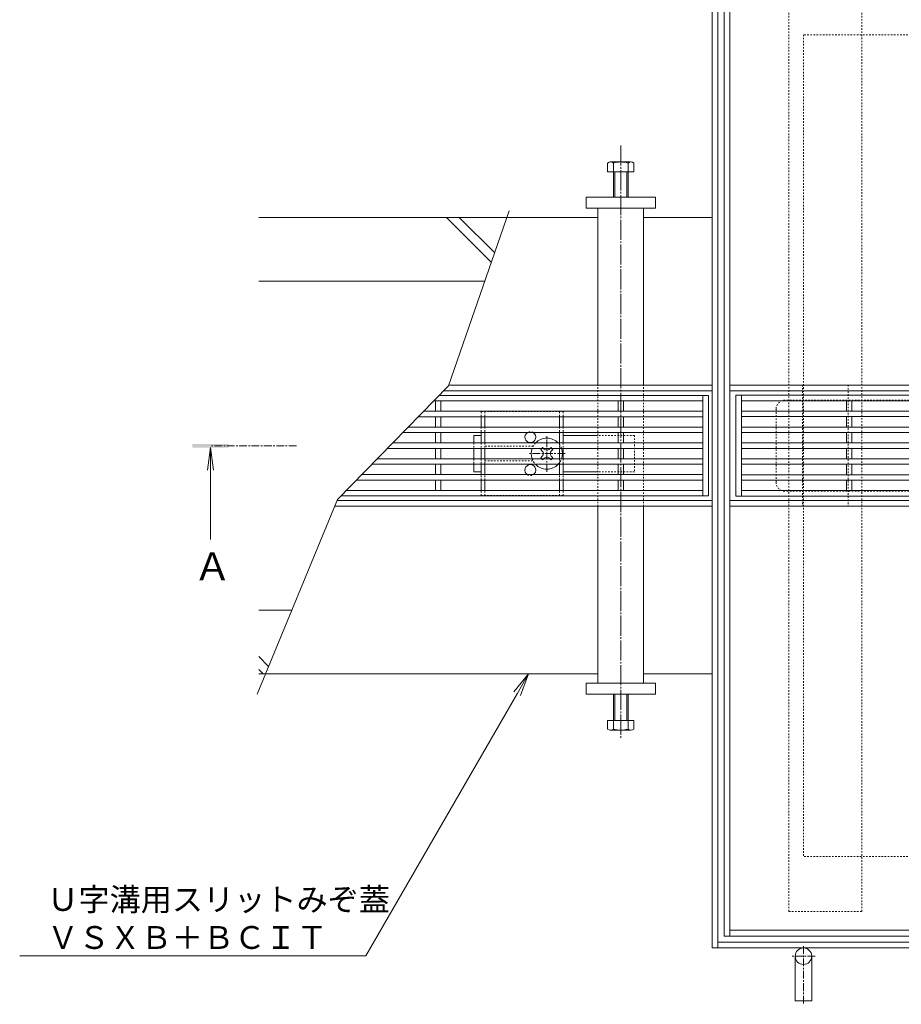
# Model space of a CAD drawing. Extents: x 4333 to 7164, y 65 to 2189.
# Drawn here: x 4333 to 4816, y 1368 to 1907 of the extents above; entities that cross this region are included whole.
import ezdxf
from ezdxf import colors
from ezdxf.entities.mleader import LeaderData, LeaderLine
from ezdxf.math import Vec2, Vec3

# ---------------------------------------------------------------- set-up
doc = ezdxf.new("R2010")
doc.units = 0
for name, pattern in [('中心線（短）', [6.773333, 4.233333, -0.846667, 0.846667, -0.846667]), ('中心線（長）', [13.546667, 11.006667, -0.846667, 0.846667, -0.846667]), ('点線（標準）', [1.693333, 0.846667, -0.846667])]:
    doc.linetypes.add(name, pattern=pattern)
doc.layers.get('0').update_dxf_attribs({"lineweight": 9})
for name, color, linetype, lineweight in [('アンカー', 7, 'Continuous', 9), ('スリット蓋', 3, 'Continuous', 9), ('受枠', 7, 'Continuous', 9), ('引出線', 7, 'Continuous', 9), ('矢視', 4, 'Continuous', 9), ('蓋本体', 7, 'Continuous', 9), ('角パイプ（蓋受け）', 7, 'Continuous', 9), ('角パイプ（補強梁）', 7, 'Continuous', 9), ('Ｕ字溝', 6, 'Continuous', 9), ('Ｕ字溝用スリットみぞ蓋', 7, 'Continuous', 9)]:
    doc.layers.add(name, color=color, linetype=linetype, lineweight=lineweight)
doc.styles.add('文字_異尺度_H2.5', font='MS Gothic.ttf', dxfattribs={"height": 2.5})
doc.styles.add('ＭＳ ゴシック', font='MS Gothic.ttf', dxfattribs={"width": 1.05, "height": 4})

# ---------------------------------------------------------------- blocks, each defined once
blk = doc.blocks.new('_Open')
at = {"color": 0, "linetype": 'ByBlock', "lineweight": -2}
for p, q in [((-1, 0.167), (0, 0)), ((-1, -0.167), (0, 0)), ((0, 0), (-1, 0))]:
    blk.add_line(p, q, dxfattribs=at)

msp = doc.modelspace()

# ---------------------------------------------------------------- linework, layer by layer
at = {"layer": 'アンカー', "color": 4, "linetype": '中心線（短）', "lineweight": 9}
for p, q in [((4762.22, 1399.94), (4762.22, 1368.12)), ((4768.71, 1394.46), (4755.72, 1394.46))]:
    msp.add_line(p, q, dxfattribs=at)
at = {"layer": 'アンカー', "color": 7, "linetype": 'Continuous', "lineweight": 9}
for p, q in [((4757.72, 1369.96), (4757.72, 1394.46)), ((4766.72, 1369.96), (4766.72, 1394.46)), ((4757.72, 1369.96), (4766.72, 1369.96))]:
    msp.add_line(p, q, dxfattribs=at)
msp.add_circle((4762.22, 1394.46), 4.5, dxfattribs=at)
at = {"layer": 'スリット蓋', "color": 3, "linetype": 'Continuous', "lineweight": 9}
for p, q in [((4725.22, 1701.56), (4725.22, 1646.36)), ((4725.22, 1701.56), (5249.22, 1701.56)), ((4728.22, 1701.56), (4728.22, 1646.36)), ((4728.22, 1698.56), (5246.22, 1698.56)), ((4785.72, 1698.56), (4785.72, 1692.89)), ((4788.72, 1692.89), (4788.72, 1698.56)), ((4728.22, 1692.86), (5246.22, 1692.86)), ((4728.22, 1689.86), (5246.22, 1689.86)), ((4785.72, 1689.89), (4785.72, 1684.23)), ((4788.72, 1684.23), (4788.72, 1689.89)), ((4728.22, 1684.16), (5246.22, 1684.16)), ((4728.22, 1681.16), (5246.22, 1681.16)), ((4785.72, 1681.23), (4785.72, 1675.56)), ((4788.72, 1675.56), (4788.72, 1681.23)), ((4728.22, 1675.46), (5246.22, 1675.46)), ((4728.22, 1672.46), (5246.22, 1672.46)), ((4785.72, 1672.56), (4785.72, 1666.89)), ((4788.72, 1672.56), (4788.72, 1666.89)), ((4728.22, 1666.76), (5246.22, 1666.76)), ((4728.22, 1663.76), (5246.22, 1663.76)), ((4785.72, 1663.89), (4785.72, 1658.23)), ((4788.72, 1663.89), (4788.72, 1658.23)), ((4728.22, 1658.06), (5246.22, 1658.06)), ((4728.22, 1655.06), (5246.22, 1655.06)), ((4785.72, 1655.23), (4785.72, 1649.56)), ((4788.72, 1655.23), (4788.72, 1649.56)), ((4725.22, 1646.36), (5249.22, 1646.36)), ((4728.22, 1649.36), (5246.22, 1649.36))]:
    msp.add_line(p, q, dxfattribs=at)
at = {"layer": '受枠', "color": 7, "linetype": 'Continuous', "lineweight": 9}
for p, q in [((4712.22, 1398.96), (4712.22, 1948.96)), ((4715.42, 1398.96), (4715.42, 1948.96)), ((5259.02, 1402.16), (4715.42, 1402.16)), ((5262.22, 1398.96), (4712.22, 1398.96))]:
    msp.add_line(p, q, dxfattribs=at)
at = {"layer": '受枠', "color": 7, "linetype": '点線（標準）', "lineweight": 9}
for p, q in [((4762.22, 1898.96), (4762.22, 1448.96)), ((5212.22, 1898.96), (4762.22, 1898.96)), ((5212.22, 1448.96), (4762.22, 1448.96))]:
    msp.add_line(p, q, dxfattribs=at)
at = {"layer": '矢視', "color": 4, "linetype": 'Continuous', "lineweight": 9}
for q in [(4435.99, 1660.52), (4439.25, 1660.52), (4437.62, 1622.64)]:
    msp.add_line((4437.62, 1672.91), q, dxfattribs=at)
at = {"layer": '矢視', "color": 4, "linetype": '中心線（短）', "lineweight": 9}
msp.add_line((4484.67, 1673.91), (4437.62, 1673.91), dxfattribs=at)
at = {"layer": '矢視', "color": 4, "linetype": 'Continuous', "lineweight": 9}
msp.add_solid([(4447.62, 1672.91), (4427.62, 1672.91), (4447.62, 1674.91), (4427.62, 1674.91)], dxfattribs=at)
at = {"layer": '蓋本体', "color": 7, "linetype": 'Continuous', "lineweight": 9}
for p, q in [((4718.72, 1405.46), (4718.72, 1942.46)), ((4721.92, 1405.46), (4721.92, 1942.46)), ((4721.92, 1707.16), (5252.52, 1707.16)), ((4721.92, 1703.96), (5252.52, 1703.96)), ((5252.52, 1643.91), (4721.92, 1643.91)), ((5252.52, 1640.76), (4721.92, 1640.76)), ((5252.52, 1408.66), (4721.92, 1408.66)), ((5255.72, 1405.46), (4718.72, 1405.46))]:
    msp.add_line(p, q, dxfattribs=at)
at = {"layer": '蓋本体', "color": 7, "linetype": '点線（標準）', "lineweight": 9}
for p, q in [((4962.22, 1698.96), (4752.22, 1698.96)), ((4747.22, 1693.96), (4747.22, 1653.96)), ((4962.22, 1648.96), (4752.22, 1648.96))]:
    msp.add_line(p, q, dxfattribs=at)
for centre, start, end in [((4752.22, 1693.96), 90, 180), ((4752.22, 1653.96), 180, 270)]:
    msp.add_arc(centre, 5, start, end, dxfattribs=at)
at = {"layer": '角パイプ（蓋受け）', "color": 7, "linetype": '点線（標準）', "lineweight": 9}
for p, q in [((4761.72, 1707.16), (4761.72, 1640.76)), ((4761.72, 1707.16), (4786.72, 1707.16)), ((4786.72, 1707.16), (4786.72, 1640.76)), ((4761.72, 1640.76), (4786.72, 1640.76))]:
    msp.add_line(p, q, dxfattribs=at)
at = {"layer": '角パイプ（補強梁）', "color": 7, "linetype": '点線（標準）', "lineweight": 9}
for p, q in [((4754.22, 1419.01), (4754.22, 1929.01)), ((4794.22, 1419.01), (4794.22, 1929.01)), ((4754.22, 1419.01), (4794.22, 1419.01))]:
    msp.add_line(p, q, dxfattribs=at)
at = {"layer": 'Ｕ字溝', "color": 6, "linetype": 'Continuous', "lineweight": 9}
for p, q in [((4601.19, 1802.5), (4567.98, 1706.66)), ((4599.97, 1798.96), (4464.02, 1798.96)), ((4591.42, 1774.28), (4566.74, 1798.96)), ((4593.24, 1779.53), (4573.81, 1798.96)), ((4587.84, 1763.96), (4464.02, 1763.96)), ((4567.98, 1706.66), (4507.22, 1644.44)), ((4507.22, 1644.44), (4463.15, 1537.96)), ((4482.19, 1583.96), (4464.02, 1583.96)), ((4469.42, 1553.1), (4464.02, 1558.5)), ((4466.49, 1548.96), (4464.02, 1551.43)), ((4467.71, 1548.96), (4464.02, 1548.96))]:
    msp.add_line(p, q, dxfattribs=at)
at = {"layer": 'Ｕ字溝用スリットみぞ蓋', "color": 4, "linetype": '中心線（長）', "lineweight": 9}
msp.add_line((4662.22, 1838.28), (4662.22, 1513.67), dxfattribs=at)
at = {"layer": 'Ｕ字溝用スリットみぞ蓋', "color": 2, "linetype": 'Continuous', "lineweight": 9}
for p, q in [((4655.02, 1823.96), (4655.02, 1828.66)), ((4656.35, 1829.26), (4667.55, 1829.26)), ((4658.22, 1809.96), (4658.22, 1828.66)), ((4666.22, 1828.66), (4666.22, 1809.96)), ((4669.42, 1828.66), (4669.42, 1823.96)), ((4669.42, 1823.96), (4655.02, 1823.96)), ((4658.92, 1809.96), (4658.92, 1823.96)), ((4665.52, 1823.96), (4665.52, 1809.96)), ((4585.72, 1689.86), (4585.72, 1684.16)), ((4587.72, 1689.86), (4587.72, 1684.16)), ((4628.72, 1689.86), (4628.72, 1684.16)), ((4630.72, 1689.86), (4630.72, 1684.16)), ((4585.72, 1681.16), (4585.72, 1675.46)), ((4587.72, 1681.16), (4587.72, 1675.46)), ((4628.72, 1681.16), (4628.72, 1675.46)), ((4630.72, 1681.16), (4630.72, 1675.46)), ((4585.72, 1672.46), (4585.72, 1666.76)), ((4587.72, 1672.46), (4587.72, 1666.76)), ((4628.72, 1672.46), (4628.72, 1666.76)), ((4630.72, 1672.46), (4630.72, 1666.76)), ((4585.72, 1663.76), (4585.72, 1658.06)), ((4587.72, 1663.76), (4587.72, 1658.06)), ((4628.72, 1663.76), (4628.72, 1658.06)), ((4630.72, 1663.76), (4630.72, 1658.06)), ((4585.72, 1649.36), (4585.72, 1655.06)), ((4587.72, 1649.36), (4587.72, 1655.06)), ((4628.72, 1649.36), (4628.72, 1655.06)), ((4630.72, 1649.36), (4630.72, 1655.06)), ((4658.22, 1537.46), (4658.22, 1518.76)), ((4658.92, 1537.46), (4658.92, 1523.46)), ((4665.52, 1523.46), (4665.52, 1537.46)), ((4666.22, 1518.76), (4666.22, 1537.46)), ((4669.42, 1523.46), (4655.02, 1523.46)), ((4655.02, 1523.46), (4655.02, 1518.76)), ((4669.42, 1518.76), (4669.42, 1523.46)), ((4656.35, 1518.16), (4667.55, 1518.16))]:
    msp.add_line(p, q, dxfattribs=at)
at = {"layer": 'Ｕ字溝用スリットみぞ蓋', "color": 7, "linetype": 'Continuous', "lineweight": 9}
for p, q in [((4643.22, 1803.96), (4643.22, 1809.96)), ((4643.22, 1809.96), (4681.22, 1809.96)), ((4681.22, 1809.96), (4681.22, 1803.96)), ((4681.22, 1803.96), (4643.22, 1803.96)), ((4649.72, 1803.96), (4649.72, 1707.16)), ((4674.72, 1707.16), (4674.72, 1803.96)), ((4599.97, 1798.96), (4649.72, 1798.96)), ((4674.72, 1798.96), (4712.22, 1798.96)), ((4712.22, 1798.96), (4712.22, 1703.96)), ((4712.22, 1703.96), (4565.34, 1703.96)), ((4712.22, 1707.16), (4568.15, 1707.16)), ((4581.72, 1679.61), (4585.72, 1679.61)), ((4581.72, 1675.46), (4581.72, 1679.61)), ((4648.72, 1679.61), (4630.72, 1679.61)), ((4581.72, 1672.46), (4581.72, 1666.76)), ((4581.72, 1663.76), (4581.72, 1659.61)), ((4585.72, 1659.61), (4581.72, 1659.61)), ((4648.72, 1659.61), (4630.72, 1659.61)), ((4712.22, 1640.76), (4505.69, 1640.76)), ((4712.22, 1643.96), (4507.02, 1643.96)), ((4649.72, 1640.76), (4649.72, 1543.96)), ((4674.72, 1543.96), (4674.72, 1640.76)), ((4712.22, 1643.96), (4712.22, 1548.96)), ((4649.72, 1548.96), (4467.71, 1548.96)), ((4712.22, 1548.96), (4674.72, 1548.96)), ((4681.22, 1543.96), (4643.22, 1543.96)), ((4643.22, 1543.96), (4643.22, 1537.96)), ((4681.22, 1537.96), (4681.22, 1543.96)), ((4643.22, 1537.96), (4681.22, 1537.96))]:
    msp.add_line(p, q, dxfattribs=at)
at = {"layer": 'Ｕ字溝用スリットみぞ蓋', "color": 7, "linetype": '点線（標準）', "lineweight": 9}
for p, q in [((4649.72, 1640.76), (4649.72, 1707.16)), ((4674.72, 1640.76), (4674.72, 1707.16)), ((4669.72, 1679.61), (4648.72, 1679.61)), ((4669.72, 1679.61), (4669.72, 1659.61)), ((4581.72, 1675.46), (4581.72, 1672.46)), ((4581.72, 1666.76), (4581.72, 1663.76)), ((4669.72, 1659.61), (4648.72, 1659.61))]:
    msp.add_line(p, q, dxfattribs=at)
at = {"layer": 'Ｕ字溝用スリットみぞ蓋', "color": 3, "linetype": 'Continuous', "lineweight": 9}
for p, q in [((4559.97, 1698.46), (4707.22, 1698.46)), ((4560.72, 1692.79), (4560.72, 1698.46)), ((4562.9, 1701.46), (4710.22, 1701.46)), ((4563.72, 1692.79), (4563.72, 1698.46)), ((4660.72, 1692.79), (4660.72, 1698.46)), ((4663.72, 1692.79), (4663.72, 1698.46)), ((4707.22, 1701.46), (4707.22, 1646.46)), ((4710.22, 1701.46), (4710.22, 1646.46)), ((4554.43, 1692.79), (4707.22, 1692.79)), ((4551.5, 1689.79), (4707.22, 1689.79)), ((4560.72, 1684.13), (4560.72, 1689.79)), ((4563.72, 1684.13), (4563.72, 1689.79)), ((4660.72, 1684.13), (4660.72, 1689.79)), ((4663.72, 1684.13), (4663.72, 1689.79)), ((4545.97, 1684.13), (4707.22, 1684.13)), ((4543.04, 1681.13), (4707.22, 1681.13)), ((4560.72, 1675.46), (4560.72, 1681.13)), ((4563.72, 1675.46), (4563.72, 1681.13)), ((4660.72, 1675.46), (4660.72, 1681.13)), ((4663.72, 1675.46), (4663.72, 1681.13)), ((4534.58, 1672.46), (4707.22, 1672.46)), ((4537.51, 1675.46), (4707.22, 1675.46)), ((4560.72, 1666.79), (4560.72, 1672.46)), ((4563.72, 1666.79), (4563.72, 1672.46)), ((4660.72, 1666.79), (4660.72, 1672.46)), ((4663.72, 1666.79), (4663.72, 1672.46)), ((4529.05, 1666.79), (4707.22, 1666.79)), ((4526.12, 1663.79), (4707.22, 1663.79)), ((4560.72, 1658.13), (4560.72, 1663.79)), ((4563.72, 1658.13), (4563.72, 1663.79)), ((4660.72, 1658.13), (4660.72, 1663.79)), ((4663.72, 1658.13), (4663.72, 1663.79)), ((4517.65, 1655.13), (4707.22, 1655.13)), ((4520.58, 1658.13), (4707.22, 1658.13)), ((4560.72, 1655.13), (4560.72, 1649.46)), ((4563.72, 1655.13), (4563.72, 1649.46)), ((4660.72, 1655.13), (4660.72, 1649.46)), ((4663.72, 1655.13), (4663.72, 1649.46)), ((4509.19, 1646.46), (4710.22, 1646.46)), ((4512.12, 1649.46), (4707.22, 1649.46))]:
    msp.add_line(p, q, dxfattribs=at)
at = {"layer": 'Ｕ字溝用スリットみぞ蓋', "color": 2, "linetype": '点線（標準）', "lineweight": 9}
for p, q in [((4630.72, 1692.61), (4585.72, 1692.61)), ((4585.72, 1692.61), (4585.72, 1689.86)), ((4587.72, 1692.61), (4587.72, 1689.86)), ((4628.72, 1692.61), (4628.72, 1689.86)), ((4630.72, 1692.61), (4630.72, 1689.86)), ((4585.72, 1684.16), (4585.72, 1681.16)), ((4587.72, 1684.16), (4587.72, 1681.16)), ((4628.72, 1684.16), (4628.72, 1681.16)), ((4630.72, 1684.16), (4630.72, 1681.16)), ((4585.72, 1675.46), (4585.72, 1672.46)), ((4587.72, 1675.46), (4587.72, 1672.46)), ((4614.22, 1673.61), (4587.72, 1673.61)), ((4628.72, 1675.46), (4628.72, 1672.46)), ((4630.72, 1675.46), (4630.72, 1672.46)), ((4585.72, 1666.76), (4585.72, 1663.76)), ((4587.72, 1666.76), (4587.72, 1663.76)), ((4628.72, 1666.76), (4628.72, 1663.76)), ((4630.72, 1666.76), (4630.72, 1663.76)), ((4587.72, 1665.61), (4614.22, 1665.61)), ((4585.72, 1655.06), (4585.72, 1658.06)), ((4587.72, 1655.06), (4587.72, 1658.06)), ((4628.72, 1655.06), (4628.72, 1658.06)), ((4630.72, 1655.06), (4630.72, 1658.06)), ((4585.72, 1646.61), (4585.72, 1649.36)), ((4585.72, 1646.61), (4630.72, 1646.61)), ((4587.72, 1646.61), (4587.72, 1649.36)), ((4628.72, 1646.61), (4628.72, 1649.36)), ((4630.72, 1646.61), (4630.72, 1649.36))]:
    msp.add_line(p, q, dxfattribs=at)
at = {"layer": 'Ｕ字溝用スリットみぞ蓋', "color": 7, "linetype": '中心線（短）', "lineweight": 9}
for p, q in [((4621.72, 1659.61), (4621.72, 1679.61)), ((4631.72, 1669.61), (4611.72, 1669.61))]:
    msp.add_line(p, q, dxfattribs=at)
at = {"layer": 'Ｕ字溝用スリットみぞ蓋', "color": 6, "linetype": 'Continuous', "lineweight": 9}
for p, q in [((4618.91, 1672.46), (4618.36, 1671.91)), ((4619.24, 1671.02), (4618.36, 1671.91)), ((4619.93, 1672.46), (4620.28, 1672.11)), ((4623.51, 1672.46), (4623.16, 1672.11)), ((4624.19, 1671.02), (4625.08, 1671.91)), ((4624.52, 1672.46), (4625.08, 1671.91)), ((4619.24, 1668.19), (4618.36, 1667.31)), ((4618.91, 1666.76), (4618.36, 1667.31)), ((4619.93, 1666.76), (4620.28, 1667.11)), ((4623.51, 1666.76), (4623.16, 1667.11)), ((4624.19, 1668.19), (4625.08, 1667.31)), ((4624.52, 1666.76), (4625.08, 1667.31))]:
    msp.add_line(p, q, dxfattribs=at)
at = {"layer": 'Ｕ字溝用スリットみぞ蓋', "color": 6, "linetype": '点線（標準）', "lineweight": 9}
for p, q in [((4618.91, 1672.46), (4619.42, 1672.97)), ((4619.93, 1672.46), (4619.42, 1672.97)), ((4623.51, 1672.46), (4624.02, 1672.97)), ((4624.02, 1672.97), (4624.52, 1672.46)), ((4619.42, 1666.25), (4618.91, 1666.76)), ((4619.93, 1666.76), (4619.42, 1666.25)), ((4623.51, 1666.76), (4624.02, 1666.25)), ((4624.52, 1666.76), (4624.02, 1666.25))]:
    msp.add_line(p, q, dxfattribs=at)
at = {"layer": 'Ｕ字溝用スリットみぞ蓋', "color": 2, "linetype": 'Continuous', "lineweight": 9}
for centre, radius, start, end in [((4656.62, 1826.88), 2.39, 47.9749, 132.0251), ((4662.22, 1815.85), 13.42, 72.6561, 107.3439), ((4667.82, 1826.88), 2.39, 47.9749, 132.0251), ((4612.72, 1678.61), 3, 121.7883, 58.2117), ((4612.72, 1660.61), 3, 301.7883, 238.2117), ((4656.62, 1520.53), 2.39, 227.9749, 312.0251), ((4662.22, 1531.57), 13.42, 252.6561, 287.3439), ((4667.82, 1520.53), 2.39, 227.9749, 312.0251)]:
    msp.add_arc(centre, radius, start, end, dxfattribs=at)
at = {"layer": 'Ｕ字溝用スリットみぞ蓋', "color": 2, "linetype": '点線（標準）', "lineweight": 9}
for centre, start, end in [((4612.72, 1678.61), 58.2117, 121.7883), ((4612.72, 1660.61), 238.2117, 301.7883)]:
    msp.add_arc(centre, 3, start, end, dxfattribs=at)
at = {"layer": 'Ｕ字溝用スリットみぞ蓋', "color": 6, "linetype": 'Continuous', "lineweight": 9}
for centre, radius, start, end in [((4621.72, 1669.61), 8.5, 43.4906, 136.5094), ((4621.72, 1669.61), 8.5, 160.4096, 199.5904), ((4621.72, 1673.5), 2, 223.9821, 316.0179), ((4621.72, 1669.61), 8.5, 340.4096, 19.5904), ((4617.83, 1669.61), 2, 315, 45), ((4621.72, 1665.72), 2, 43.9821, 136.0179), ((4625.61, 1669.61), 2, 135, 225), ((4621.72, 1669.61), 8.5, 223.4906, 316.5094)]:
    msp.add_arc(centre, radius, start, end, dxfattribs=at)
at = {"layer": 'Ｕ字溝用スリットみぞ蓋', "color": 6, "linetype": '点線（標準）', "lineweight": 9}
for start, end in [(136.5094, 160.4096), (19.5904, 43.4906), (199.5904, 223.4906), (316.5094, 340.4096)]:
    msp.add_arc((4621.72, 1669.61), 8.5, start, end, dxfattribs=at)

# ---------------------------------------------------------------- texts
at = {"layer": '矢視', "color": 2, "linetype": 'Continuous', "lineweight": 9, "style": 'ＭＳ ゴシック'}
msp.add_text('Ａ', height=15.24, dxfattribs=at).set_placement((4428.3, 1600.3))

# ---------------------------------------------------------------- leaders
at = {"layer": '引出線', "color": 7, "linetype": 'Continuous', "lineweight": 9}
ml = msp.add_multileader_mtext('Standard', dxfattribs=at)
ml.set_content('Ｕ字溝用スリットみぞ蓋\\PＶＳＸＢ＋ＢＣＩＴ', color=7, style='文字_異尺度_H2.5')
ml.set_leader_properties(linetype='Continuous', lineweight=5)
ml.set_arrow_properties(name='OPEN')
ml.build(insert=Vec2(0, 0))
ml.multileader.update_dxf_attribs({"has_dogleg": 0, "text_left_attachment_type": 5, "text_right_attachment_type": 5, "arrow_head_size": 12.5, "scale": 5})
ctx = ml.context
ctx.base_point, ctx.scale, ctx.char_height, ctx.arrow_head_size, ctx.landing_gap_size, ctx.plane_origin = Vec3(4348.27, 1394.74), 5, 12.5, 12.5, 0, Vec3(4611.67, 1548.96)
ctx.left_attachment, ctx.right_attachment = 5, 5
notes = []
notes.append((ctx, [(0, (1, 1, 0), (4562.63, 1394.74), (-1, 0), 40, [(0, [(4611.67, 1548.96)], 0, [])])]))
ctx.mtext.insert, ctx.mtext.flow_direction = Vec3(4348.27, 1431.78), 5
for ctx, leaders in notes:
    for number, flags, end, landing, length, lines in leaders:
        leader = LeaderData()
        leader.index, (leader.has_last_leader_line, leader.has_dogleg_vector, leader.attachment_direction) = number, flags
        leader.last_leader_point, leader.dogleg_vector, leader.dogleg_length = Vec3(end), Vec3(landing), length
        for number, points, colour, breaks in lines:
            line = LeaderLine()
            line.index, line.vertices, line.color, line.breaks = number, Vec3.list(points), colors.encode_raw_color(colour), breaks
            leader.lines.append(line)
        ctx.leaders.append(leader)

doc.saveas('drawing.dxf')
